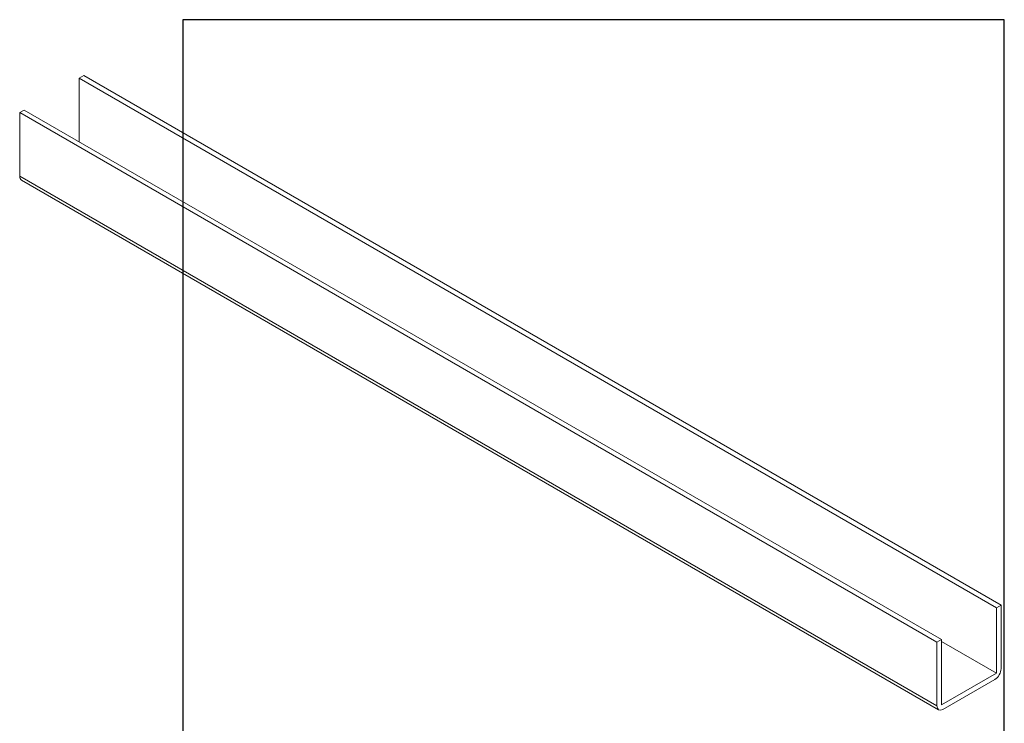
# Model space of a CAD drawing. Units: millimetres. Extents: x -28 to 200, y 10 to 287.
import ezdxf

# ---------------------------------------------------------------- set-up
doc = ezdxf.new("R2010")
doc.units = ezdxf.units.MM
doc.linetypes.add('CONTINUOUS_ACAD', pattern=[0])
doc.linetypes.add('DOUBLE_DASH_TRIPLE_DOT', pattern=[0.3984, 0.1181, -0.0295, 0.1181, -0.0295, 0.0049, -0.0295, 0.0049, -0.0295, 0.0049, -0.0295])
for name, color, linetype, lineweight in [('Hatch', 179, 'Continuous', 9), ('Sketch Geometry(ISO)', 7, 'Continuous', 50), ('Symbols(ISO)', 7, 'Continuous', 25), ('Visible Edges(ISO)', 7, 'Continuous', 18), ('Visible Tangent Edges(ISO)', 7, 'Continuous', 18)]:
    doc.layers.add(name, color=color, linetype=linetype, lineweight=lineweight)
doc.styles.add('Text Style168', font='romans.shx')
doc.styles.add('Text Style169', font='romans.shx')
doc.styles.add('Text Style171', font='romans.shx')
doc.styles.add('Text Style175', font='RomanS.shx')

# ---------------------------------------------------------------- blocks, each defined once
blk = doc.blocks.new('Borders PCH WEB A4')
at = {"layer": 'Hatch'}
h = blk.add_hatch(color=7, dxfattribs=at)
edge = h.paths.add_edge_path()
edge.add_line((85.12442361902842, 29.83952031839042), (90.12021436987985, 29.83952031839042))
edge.add_line((90.12021436987985, 29.83952031839042), (90.12021436987985, 30.31758642010827))
edge.add_line((90.12021436987985, 30.31758642010827), (89.57055771862744, 30.31758642010827))
edge.add_arc((89.57055771862744, 31.42300045759145), 1.105414037483174, 187.1935992801297, 270, ccw=False)
edge.add_line((88.47384473046571, 31.28457785877812), (88.47384473046571, 35.72725452681895))
edge.add_line((88.47384473046571, 35.72725452681895), (96.1605727076446, 35.72725452681895))
edge.add_line((96.16057270764459, 35.72725452681895), (96.16057270764459, 31.3089677253812))
edge.add_arc((94.99216056273015, 31.49643795118536), 1.183356254872823, 275.0002965615479, 350.8846571626673, ccw=False)
edge.add_line((95.09530295777266, 30.31758525797406), (93.99162909502387, 30.31758525797406))
edge.add_line((93.99162909502387, 30.31758525797407), (93.99162909502387, 29.83951915625621))
edge.add_line((93.99162909502387, 29.83951915625621), (99.53719586151921, 29.83951915625621))
edge.add_line((99.53719586151921, 29.83951915625621), (99.5371958615192, 30.31758525797406))
edge.add_line((99.5371958615192, 30.31758525797407), (98.9674855010898, 30.31758525797406))
edge.add_arc((98.9674855010898, 31.50824222299917), 1.190656965025106, 181.4776343176195, 270, ccw=False)
edge.add_line((97.77722446866589, 31.47753907892596), (97.77722446866588, 40.54104742202703))
edge.add_arc((98.9457575770492, 40.54104742202703), 1.168533108383337, 86.08926454031109, 180, ccw=False)
edge.add_line((99.02545413466942, 41.70685962135053), (99.32922171552742, 41.70685962135053))
edge.add_line((99.32922171552744, 41.70685962135053), (99.32922171552744, 42.14439631375073))
edge.add_line((99.32922171552744, 42.14439631375073), (94.1850959228365, 42.14439631375073))
edge.add_line((94.18509592283648, 42.14439631375073), (94.18509592283648, 41.70685962135053))
edge.add_line((94.18509592283648, 41.70685962135053), (95.06738178839349, 41.70685962135053))
edge.add_arc((95.06646109900245, 40.61274840008619), 1.094111608642142, 0, 89.9517858853174, ccw=False)
edge.add_line((96.16057270764458, 40.61274840008619), (96.16057270764459, 36.45263041054171))
edge.add_line((96.16057270764459, 36.45263041054171), (88.47384473046571, 36.45263041054172))
edge.add_line((88.47384473046573, 36.45263041054172), (88.47384473046571, 40.668399985546))
edge.add_arc((89.51257510724987, 40.668399985546), 1.038730376784162, 88.69180451568548, 180, ccw=False)
edge.add_line((89.53628966942384, 41.70685962135043), (90.12817817732348, 41.70685962135043))
edge.add_line((90.12817817732348, 41.70685962135043), (90.12817817732348, 42.14439631374835))
edge.add_line((90.12817817732348, 42.14439631374835), (85.3245838741066, 42.14439631374839))
edge.add_line((85.3245838741066, 42.14439631374839), (85.32458387410624, 41.70685962135043))
edge.add_line((85.32458387410625, 41.70685962135043), (85.89887128525437, 41.70685962135038))
edge.add_arc((85.78845899867551, 40.77781686597326), 0.935580736412567, 0, 83.22246050162357, ccw=False)
edge.add_line((86.72403973508807, 40.77781686597326), (86.72403973508808, 31.11571726131325))
edge.add_arc((85.89998462560148, 31.14206255560418), 0.8244761354959045, 270, 358.1688600767236, ccw=False)
edge.add_line((85.89998462560148, 30.31758642010828), (85.12442361902842, 30.31758642010828))
edge.add_line((85.12442361902842, 30.31758642010828), (85.12442361902842, 29.83952031839043))
h = blk.add_hatch(color=7, dxfattribs=at)
edge = h.paths.add_edge_path()
edge.add_line((102.1547912193991, 41.97010024424141), (102.154791219399, 41.62746438732523))
edge.add_line((102.154791219399, 41.62746438732523), (103.0602669398916, 41.62746438732523))
edge.add_arc((102.8331600320866, 40.91583622624238), 0.7469887463803611, -1.9346175598540185, 72.30019059474341, ccw=False)
edge.add_line((103.579722995987, 40.89061861035192), (103.579722995987, 34.1669504827082))
edge.add_arc((102.9573085340147, 34.12404022227598), 0.6238918599586445, -90, 3.943823415883287, ccw=False)
edge.add_line((102.9573085340147, 33.50014836231733), (101.8824085117055, 33.50014836231733))
edge.add_line((101.8824085117055, 33.50014836231733), (101.8824085117055, 33.12128352118614))
edge.add_line((101.8824085117055, 33.12128352118614), (109.4445507229238, 33.12128352118614))
edge.add_line((109.4445507229238, 33.12128352118614), (109.6264058462397, 35.31869959974696))
edge.add_line((109.6264058462397, 35.31869959974697), (109.3081593804369, 35.31869959974697))
edge.add_line((109.3081593804369, 35.31869959974697), (109.0050675082438, 34.31849641916067))
edge.add_arc((107.9829263150103, 34.84857097355368), 1.151412893848158, 270, 332.5890929486235, ccw=False)
edge.add_line((107.9829263150103, 33.69715807970553), (105.3997755668756, 33.69715807970555))
edge.add_arc((105.3997755668756, 34.27727935010004), 0.5801212703944942, 174.4236434720287, 270, ccw=False)
edge.add_line((104.8223996719788, 34.33365101280592), (104.8223996719788, 37.43188625703534))
edge.add_line((104.8223996719788, 37.43188625703533), (107.4789200117703, 37.43188625703533))
edge.add_arc((107.4035166768198, 36.74829132476935), 0.6877410081865025, 0, 83.70548581297908, ccw=False)
edge.add_line((108.0912576850063, 36.74829132476935), (108.0912576850063, 36.29702916093619))
edge.add_line((108.0912576850063, 36.29702916093619), (108.4317148223339, 36.29702916093619))
edge.add_line((108.4317148223339, 36.29702916093619), (108.4317148223339, 39.05473190445711))
edge.add_line((108.4317148223339, 39.05473190445711), (108.0912576850063, 39.05473190445711))
edge.add_line((108.0912576850063, 39.05473190445711), (108.0912576850063, 38.70548055206807))
edge.add_arc((107.4142779478781, 38.68787207572515), 0.677208699679247, -90, 1.4899470357826772, ccw=False)
edge.add_line((107.4142779478781, 38.0106633760459), (104.8223996719788, 38.01066337604589))
edge.add_line((104.8223996719788, 38.0106633760459), (104.8223996719788, 41.38053705784579))
edge.add_line((104.8223996719788, 41.38053705784579), (107.7927000194713, 41.38053705784579))
edge.add_arc((107.8978801512681, 40.68365869243439), 0.7047711091576075, 7.670400320452472, 98.58289354625498, ccw=False)
edge.add_line((108.5963451703341, 40.77772746219581), (108.7771229990136, 39.89000566875154))
edge.add_line((108.7771229990136, 39.89000566875155), (109.1308570939223, 39.92799053706638))
edge.add_line((109.1308570939223, 39.92799053706638), (108.9115701509106, 41.97010024424141))
edge.add_line((108.9115701509106, 41.97010024424141), (102.1547912193991, 41.97010024424141))
h = blk.add_hatch(color=7, dxfattribs=at)
edge = h.paths.add_edge_path()
edge.add_line((119.3021258490195, 41.97010024423226), (119.3021258490195, 41.6040588455903))
edge.add_line((119.3021258490195, 41.6040588455903), (120.1993209031724, 41.6040588455903))
edge.add_arc((120.0708873828183, 40.96732444950536), 0.6495582039418895, -7.846345629426423, 78.59607913227711, ccw=False)
edge.add_line((120.7143642528213, 40.87864875904135), (120.7143642528212, 35.11936028363493))
edge.add_line((120.7143642528212, 35.11936028363493), (114.1508259874092, 41.97010024423226))
edge.add_line((114.1508259874092, 41.97010024423226), (111.8901167513869, 41.97010024423226))
edge.add_line((111.8901167513869, 41.97010024423226), (111.8901167513869, 41.6040588455903))
edge.add_line((111.8901167513869, 41.6040588455903), (112.2991383716152, 41.6040588455902))
edge.add_arc((112.1386734304087, 40.00605731376577), 1.606037948826286, 55.15775084271161, 84.26580809388878, ccw=False)
edge.add_line((113.0562332922184, 41.32417786707858), (113.0562332922186, 33.99046377482))
edge.add_arc((112.4939092605523, 34.04463735811942), 0.5649275119135967, 269.9999999999982, 354.49717958116054, ccw=False)
edge.add_line((112.4939092605523, 33.47970984620581), (111.8798712955539, 33.47970984620582))
edge.add_line((111.8798712955539, 33.47970984620582), (111.8798712955539, 33.12128352118615))
edge.add_line((111.8798712955539, 33.12128352118614), (115.2123756143386, 33.12128352118614))
edge.add_line((115.2123756143386, 33.12128352118614), (115.2123756143386, 33.47970984620581))
edge.add_line((115.2123756143386, 33.47970984620582), (114.4433938382244, 33.47970984620582))
edge.add_arc((114.4433938382244, 34.14246580113967), 0.6627559549338308, 183.3388980413414, 270, ccw=False)
edge.add_line((113.781762907287, 34.10386571011405), (113.7817629072868, 40.59237604156084))
edge.add_line((113.7817629072868, 40.59237604156084), (121.0561519425781, 32.99968051091815))
edge.add_line((121.0561519425781, 32.99968051091815), (121.3807309808982, 32.99968051091815))
edge.add_line((121.3807309808982, 32.99968051091815), (121.3807309808982, 41.01826591397906))
edge.add_arc((121.9666849959759, 41.01826591397906), 0.5859540150776762, 91.3435112152971, 180, ccw=False)
edge.add_line((121.9529463985238, 41.6040588455903), (122.698224284294, 41.6040588455903))
edge.add_line((122.6982242842941, 41.6040588455903), (122.6982242842941, 41.97010024423226))
edge.add_line((122.6982242842941, 41.97010024423226), (119.3021258490195, 41.97010024423226))
h = blk.add_hatch(color=7, dxfattribs=at)
edge = h.paths.add_edge_path(flags=0)
edge.add_arc((127.4121233785852, 34.05344370007729), 0.5657747847795487, 183.5630728646946, 270)
edge.add_line((127.4121233785852, 33.48766891529775), (129.2967718760781, 33.48766891529775))
edge.add_arc((128.6383138931824, 37.58682170857503), 4.151700921052972, 279.1256196326258, 444.7832579466123)
edge.add_line((129.0158013944008, 41.72132575674042), (126.8474422423256, 41.72132575674042))
edge.add_line((126.8474422423256, 41.72132575674042), (126.8474422423256, 34.01828233712216))
edge = h.paths.add_edge_path()
edge.add_line((124.3981126085731, 33.13340178117039), (124.3981126085731, 33.48766891529775))
edge.add_line((124.3981126085731, 33.48766891529775), (124.9975881118955, 33.48766891529775))
edge.add_arc((124.9975881118954, 34.18828623806311), 0.7006173227653628, 270.0000000000014, 353.024809413329)
edge.add_line((125.6930200458687, 34.10320358313766), (125.6930200458687, 40.8351095659028))
edge.add_arc((124.8019237182615, 40.8351095659028), 0.891096327607208, 0, 84.00085025510522)
edge.add_line((124.8950554967923, 41.72132575674042), (124.324815961179, 41.72132575674042))
edge.add_line((124.324815961179, 41.72132575674042), (124.324815961179, 41.97786402628091))
edge.add_line((124.324815961179, 41.97786402628091), (129.0158013944008, 41.97786402628091))
edge.add_arc((129.5605390499925, 37.56847517638674), 4.44290998592033, -93.4035435467083, 97.04265920423228, ccw=False)
edge.add_line((129.2967718760781, 33.13340178117039), (124.3981126085731, 33.13340178117038))
h = blk.add_hatch(color=7, dxfattribs=at)
edge = h.paths.add_edge_path()
edge.add_line((142.3185929658184, 39.05175935219841), (142.3185929658184, 38.70250799980936))
edge.add_arc((141.6416132286902, 38.68489952346644), 0.677208699679247, -90, 1.4899470357826772, ccw=False)
edge.add_line((141.6416132286902, 38.0076908237872), (139.0497349527908, 38.00769082378719))
edge.add_line((139.0497349527908, 38.00769082378719), (139.0497349527908, 41.37756450558708))
edge.add_line((139.0497349527908, 41.37756450558708), (142.0200353002834, 41.37756450558707))
edge.add_arc((142.1252154320802, 40.68068614017569), 0.7047711091576075, 7.670400320452472, 98.58289354625498, ccw=False)
edge.add_line((142.8236804511462, 40.77475490993709), (143.0044582798257, 39.88703311649284))
edge.add_line((143.0044582798257, 39.88703311649284), (143.3581923747342, 39.92501798480765))
edge.add_line((143.3581923747342, 39.92501798480765), (143.1389054317227, 41.9671276919827))
edge.add_line((143.1389054317227, 41.9671276919827), (136.3821265002112, 41.9671276919827))
edge.add_line((136.3821265002112, 41.9671276919827), (136.3821265002111, 41.62449183506654))
edge.add_line((136.3821265002111, 41.62449183506653), (137.2876022207036, 41.62449183506653))
edge.add_arc((137.0604953128987, 40.91286367398367), 0.7469887463803611, -1.9346175598540185, 72.30019059474341, ccw=False)
edge.add_line((137.8070582767991, 40.88764605809322), (137.8070582767991, 34.1639779304495))
edge.add_arc((137.1846438148267, 34.12106767001728), 0.6238918599586445, -90, 3.943823415883287, ccw=False)
edge.add_line((137.1846438148267, 33.49717581005863), (136.1097437925176, 33.49717581005862))
edge.add_line((136.1097437925176, 33.49717581005862), (136.1097437925176, 33.11831096892745))
edge.add_line((136.1097437925176, 33.11831096892745), (143.6718860037359, 33.11831096892745))
edge.add_line((143.6718860037359, 33.11831096892745), (143.8537411270518, 35.3157270474883))
edge.add_line((143.8537411270517, 35.31572704748831), (143.535494661249, 35.31572704748827))
edge.add_line((143.535494661249, 35.31572704748827), (143.2324027890559, 34.31552386690196))
edge.add_arc((142.2102615958223, 34.84559842129498), 1.151412893848158, 270, 332.5890929486235, ccw=False)
edge.add_line((142.2102615958223, 33.69418552744684), (139.6271108476878, 33.69418552744682))
edge.add_arc((139.6271108476876, 34.27430679784133), 0.5801212703944942, 174.4236434720562, 270.00000000001927, ccw=False)
edge.add_line((139.049734952791, 34.33067846054691), (139.0497349527909, 37.42891370477663))
edge.add_line((139.0497349527908, 37.42891370477663), (141.7062552925825, 37.42891370477666))
edge.add_arc((141.6308519576318, 36.74531877251064), 0.6877410081865025, 0, 83.70548581296572, ccw=False)
edge.add_line((142.3185929658183, 36.74531877251035), (142.3185929658183, 36.29405660867749))
edge.add_line((142.3185929658183, 36.29405660867749), (142.6590501031464, 36.2940566086772))
edge.add_line((142.6590501031464, 36.2940566086772), (142.659050103146, 39.0517593521984))
edge.add_line((142.659050103146, 39.05175935219841), (142.3185929658184, 39.05175935219841))
h = blk.add_hatch(color=7, dxfattribs=at)
edge = h.paths.add_edge_path(flags=0)
edge.add_line((148.540817945555, 41.70739500424215), (148.540817945555, 37.14319332318921))
edge.add_line((148.540817945555, 37.14319332318921), (150.161887628294, 37.14319332318921))
edge.add_arc((149.7024653346136, 39.41099089891019), 2.313865745538523, 281.4522871515731, 442.9565641102319)
edge.add_line((149.986195617437, 41.70739500424215), (148.540817945555, 41.70739500424215))
edge = h.paths.add_edge_path()
edge.add_line((155.109905556091, 32.99773196157084), (156.8367888092441, 32.99773196157085))
edge.add_line((156.8367888092441, 32.99773196157085), (156.8367888092441, 33.26958830489685))
edge.add_arc((156.8367888092441, 35.97495469715656), 2.705366392259709, 238.5251126944697, 270, ccw=False)
edge.add_arc((157.1492256200603, 37.11724892920301), 3.856864382510258, 220.7094033077353, 243.4327312077848, ccw=False)
edge.add_arc((144.6020344191326, 26.32137869055188), 12.69556206325385, 40.70940330773501, 47.7611590700948)
edge.add_arc((140.9828681073054, 24.27141303148241), 16.6969331544594, 43.29080613025121, 51.03987823246248)
edge.add_arc((150.9572895856641, 39.53199939728282), 2.336888734327936, 282.9642598519832, 382.7019303784485)
edge.add_arc((150.5171197140356, 39.12637848801547), 2.906690505091035, 26.73269879166254, 100.5244953658556)
edge.add_line((149.986195617437, 41.98416946988196), (145.9268370495982, 41.98416946988196))
edge.add_line((145.9268370495982, 41.98416946988196), (145.9268370495982, 41.70739500424215))
edge.add_line((145.9268370495982, 41.70739500424215), (146.4220486991636, 41.70739500424215))
edge.add_arc((146.3368756844528, 40.7212546308712), 0.9898117388812397, 14.459869540676493, 85.06360990480408, ccw=False)
edge.add_line((147.2953329304226, 40.96841244700325), (147.2953329304226, 34.19004908333223))
edge.add_arc((146.5376590263893, 34.23000561713436), 0.7587267422772337, 283.75797971190826, 356.9812580249066, ccw=False)
edge.add_line((146.7181003087161, 33.49304753618342), (145.9568677432127, 33.49304753618342))
edge.add_line((145.9568677432127, 33.49304753618342), (145.9568677432127, 33.11621294359638))
edge.add_line((145.9568677432127, 33.11621294359638), (149.9136308709488, 33.11621294359638))
edge.add_line((149.9136308709488, 33.11621294359638), (149.9136308709488, 33.49304753618342))
edge.add_line((149.9136308709488, 33.49304753618342), (149.0774973948495, 33.49304753618342))
edge.add_arc((149.2317352488415, 34.23266573894872), 0.7555292194652673, 203.8678355571255, 258.2205207993906, ccw=False)
edge.add_line((148.540817945555, 33.92695724792318), (148.540817945555, 36.82939443260041))
edge.add_line((148.540817945555, 36.82939443260041), (150.161887628294, 36.82939443260041))
edge.add_arc((145.05749783371, 29.20567244294297), 9.174744255326107, 40.13297681672549, 56.19609361297648, ccw=False)
edge.add_arc((158.876251467725, 40.90690879441195), 8.932670134752644, 220.3838915613148, 231.5920830405884)
edge.add_arc((155.772891204607, 36.50036177452046), 3.564823358415056, 226.6714173869075, 259.2817293774281)
h = blk.add_hatch(color=7, dxfattribs=at)
edge = h.paths.add_edge_path()
edge.add_line((160.6479774396502, 39.26244441350283), (160.4444259469803, 39.42251630014579))
edge.add_arc((161.2312554746254, 40.42306879057799), 1.272873124739543, 108.57817880256019, 231.8186647129067, ccw=False)
edge.add_arc((161.5530162788555, 39.46577000957755), 2.282799345432781, 15.209603933257199, 108.5781788025578, ccw=False)
edge.add_line((163.7558549448599, 40.06466454375236), (164.10721567289, 40.06466454375236))
edge.add_line((164.10721567289, 40.06466454375236), (163.7996543556429, 41.96446463385914))
edge.add_line((163.7996543556429, 41.96446463385914), (163.5697074490312, 41.96446463385914))
edge.add_line((163.5697074490312, 41.96446463385914), (163.4020199525485, 41.8038070543676))
edge.add_line((163.4020199525485, 41.8038070543676), (163.142663193898, 41.80380705436761))
edge.add_arc((161.4701380824508, 38.62456231685784), 3.592344269332347, 62.25220845887819, 110.8096881097972)
edge.add_arc((160.9124442066014, 40.091954325089), 2.022547542051842, 110.8096881097966, 229.7592170607356)
edge.add_arc((167.9276104182948, 47.3807604566268), 12.13538957445692, 226.7060885191224, 242.2640809537411)
edge.add_arc((161.3299597988683, 34.83320672820006), 2.041002712150211, -10.157440486262715, 62.26408095374143, ccw=False)
edge.add_arc((161.4963816346599, 35.3735633764681), 2.050774512687569, 264.6808863508768, 333.9597539938773, ccw=False)
edge.add_arc((161.5364623132012, 35.80405851622432), 2.483131455671091, 190.0296489176695, 264.6808863508766, ccw=False)
edge.add_line((159.091278660378, 35.37160189399552), (158.7827946941463, 35.37160189399552))
edge.add_line((158.7827946941462, 35.37160189399552), (159.1500680314156, 33.10296185342283))
edge.add_line((159.1500680314156, 33.10296185342283), (159.3735558034684, 33.10296185342283))
edge.add_line((159.3735558034684, 33.10296185342283), (159.4283890898879, 33.28391169903226))
edge.add_arc((159.6330425367475, 32.86491159904763), 0.4663090360465237, 65.30020117333157, 116.0324066010512, ccw=False)
edge.add_arc((161.8140380420993, 39.47165532283664), 6.494263125210723, 252.1918822162923, 273.9856636166399)
edge.add_arc((162.0862808614568, 35.37085123246108), 2.384492125826144, 274.3088400476872, 365.8124657135003)
edge.add_arc((162.1212399354459, 35.3744099303153), 2.349352387856274, 5.812465713500849, 56.96974444854591)
edge.add_arc((172.7558217436041, 53.70760387544598), 18.84840909917213, 230.0304671335736, 240.2461455100654, ccw=False)
h = blk.add_hatch(color=7, dxfattribs=at)
edge = h.paths.add_edge_path(flags=0)
edge.add_arc((172.0675676127221, 38.34437756967243), 3.407244478276231, 36.26259189651417, 85.28533039672878)
edge.add_arc((172.0529366637332, 38.16697410357546), 3.58525024911397, 85.28533039672847, 183.8704455164119)
edge.add_arc((172.6174459292001, 37.37486696252653), 4.177955851326372, 172.4340468239057, 259.8572405806372)
edge.add_arc((172.7919859789266, 51.72678793767909), 18.48700825017531, 267.1776652275068, 267.8936768180174)
edge.add_arc((172.2421477821939, 36.77693828387718), 3.527050806590522, 267.8936768180172, 344.2786924858667)
edge.add_arc((170.5717924706308, 37.24712431901378), 5.262320749425029, 344.2786924858665, 396.2625918965146)
edge = h.paths.add_edge_path()
edge.add_arc((172.2881453734119, 38.38183346095937), 5.460249349820256, 267.5537157622908, 278.6905453670297)
edge.add_arc((172.6210062620611, 37.55776597074917), 4.599897721625063, 276.1421716975607, 442.8928695938044)
edge.add_arc((172.7637841895103, -9.954992033700396), 52.07905779243873, 89.53094387807676, 91.6265072912272)
edge.add_arc((171.652425464485, 37.51332019972516), 4.604400491663247, 94.56991720728446, 275.0170075405732)
h = blk.add_hatch(color=7, dxfattribs=at)
edge = h.paths.add_edge_path()
edge.add_line((194.0232474083052, 42.12081822737388), (189.374908370251, 42.12081822737388))
edge.add_line((189.3749083702509, 42.12081822737388), (189.3749083702509, 41.73122328531365))
edge.add_line((189.3749083702509, 41.73122328531364), (190.0806148606268, 41.73122328531364))
edge.add_arc((190.1499363255331, 40.5818785129641), 1.151433398518552, 14.232977553526723, 93.45155061879859, ccw=False)
edge.add_line((191.2660253227426, 40.86497606069582), (191.266025322743, 32.47326338192227))
edge.add_line((191.266025322743, 32.47326338192227), (182.0229222769413, 42.12081822737389))
edge.add_line((182.0229222769413, 42.12081822737389), (178.9709006007346, 42.12081822737388))
edge.add_line((178.9709006007346, 42.12081822737388), (178.9709006007346, 41.69538822606449))
edge.add_line((178.9709006007346, 41.69538822606449), (179.4030407309133, 41.69538822606449))
edge.add_arc((179.2845704708843, 39.36965923476694), 2.328744413514125, 56.60696756582308, 87.08393193775288, ccw=False)
edge.add_line((180.5662629877749, 41.31396240958821), (180.5662629877749, 31.25937940638551))
edge.add_arc((179.4685390873549, 31.39820434497361), 1.106467408072777, 269.37633791693435, 352.7922856076719, ccw=False)
edge.add_line((179.4564954752804, 30.2918024846464), (178.8830555747337, 30.2918024846464))
edge.add_line((178.8830555747337, 30.2918024846464), (178.8830555747337, 29.83112863370736))
edge.add_line((178.8830555747337, 29.83112863370736), (183.5316735189298, 29.83112863370736))
edge.add_line((183.5316735189298, 29.83112863370736), (183.5316735189298, 30.2918024846464))
edge.add_line((183.5316735189298, 30.2918024846464), (182.5445732629956, 30.2918024846464))
edge.add_arc((182.6757822558207, 31.40832659917116), 1.124207230946981, 183.4485971136698, 263.29759294045107, ccw=False)
edge.add_line((181.5536107771009, 31.34070211794372), (181.5536107771008, 40.34473639418196))
edge.add_line((181.5536107771007, 40.34473639418196), (191.7274563618655, 29.72571237358943))
edge.add_line((191.7274563618656, 29.72571237358943), (192.2505130215134, 29.72571237358905))
edge.add_line((192.2505130215134, 29.72571237358905), (192.2505130215134, 41.05003346921343))
edge.add_arc((193.1925794818321, 40.74413677832381), 0.9904857400057274, 94.7481919453868, 162.0109621267226, ccw=False)
edge.add_line((193.1105902820963, 41.73122328531364), (194.0232474083051, 41.73122328531364))
edge.add_line((194.0232474083052, 41.73122328531364), (194.0232474083052, 42.12081822737387))
for color, points in [(1, [(128.7494049999524, 30.36864548668034), (128.7494049999524, 29.8570653638408), (101.780234499479, 29.85706536384079), (101.780234499479, 30.36864548668034)]), (1, [(146.8056977643303, 30.47124551584519), (145.8056779048927, 31.51502338921306), (140.6713914942846, 31.51502338921296), (141.5059420923931, 30.64395523962508), (135.9038086384247, 30.64395523962508), (136.7383592365332, 31.51502338921294), (131.6040728259252, 31.51502338921294), (130.6040529664876, 30.47124551584519)]), (7, [(136.7383592365332, 28.81328749047306), (131.6040728259252, 28.81328749047306), (130.6040529664876, 29.85706536384081), (146.8056977643305, 29.8570653638408), (145.8056779048929, 28.81328749047306), (140.6713914942849, 28.81328749047306), (141.5059420923931, 29.68435564006092), (135.9038086384247, 29.68435564006092)]), (1, [(175.6295162313388, 30.36864548668034), (148.6603457308655, 30.36864548668034), (148.6603457308655, 29.85706536384079), (175.6295162313388, 29.85706536384079)])]:
    blk.add_hatch(color=color, dxfattribs=at).paths.add_polyline_path(points)
at = {"layer": 'Sketch Geometry(ISO)', "color": 7, "linetype": 'CONTINUOUS_ACAD', "lineweight": 25}
for p, q in [((10, 287), (9.999999999999998, 10)), ((9.999999999999416, 45.00000000000001), (199.9999999999994, 45.00000000000024)), ((9.999999999999458, 10.00000000000001), (9.999999999999416, 45.00000000000001)), ((80, 10.00000000000009), (80, 45)), ((200, 10.00000000000023), (200, 45.00000000000024))]:
    blk.add_line(p, q, dxfattribs=at)
at = {"layer": 'Sketch Geometry(ISO)', "color": 7, "linetype": 'Continuous', "lineweight": 25}
for p, q in [((200, 287), (10, 287)), ((200, 10.00000000000023), (200, 287)), ((9.999999999999998, 10), (200, 10.00000000000023))]:
    blk.add_line(p, q, dxfattribs=at)
at = {"layer": 'Sketch Geometry(ISO)', "color": 7, "linetype": 'CONTINUOUS_ACAD', "lineweight": 18}
for p, q in [((85.3245838741066, 42.14439631374839), (90.12817817732348, 42.14439631374835)), ((85.32458387410625, 41.70685962135043), (85.3245838741066, 42.14439631374839)), ((85.89887128525436, 41.70685962135038), (85.32458387410625, 41.70685962135043)), ((90.12817817732348, 41.70685962135043), (89.48886054507591, 41.70685962135043)), ((90.12817817732348, 42.14439631374835), (90.12817817732348, 41.70685962135043)), ((94.18509592283648, 41.70685962135053), (94.18509592283648, 42.14439631375073)), ((94.18509592283648, 42.14439631375073), (99.32922171552744, 42.14439631375073)), ((94.18509592283648, 41.70685962135053), (95.06738178839349, 41.70685962135053)), ((99.32922171552744, 41.70685962135053), (98.866061019429, 41.70685962135053)), ((99.32922171552744, 42.14439631375073), (99.32922171552744, 41.70685962135053)), ((102.154791219399, 41.62746438732523), (102.1547912193991, 41.97010024424141)), ((102.1547912193991, 41.97010024424141), (108.9115701509106, 41.97010024424141)), ((103.0602669398916, 41.62746438732523), (102.154791219399, 41.62746438732523)), ((104.8223996719788, 41.38053705784579), (104.8223996719788, 38.0106633760459)), ((104.8223996719788, 41.38053705784579), (107.7927000194713, 41.38053705784579)), ((108.9115701509106, 41.97010024424141), (109.1308570939223, 39.92799053706638)), ((111.8901167513869, 41.97010024423226), (114.1508259874092, 41.97010024423226)), ((111.8901167513869, 41.6040588455903), (111.8901167513869, 41.97010024423226)), ((112.2991383716152, 41.6040588455902), (111.8901167513869, 41.6040588455903)), ((113.0562332922186, 33.99046377482), (113.0562332922184, 41.32417786707858)), ((120.7143642528212, 35.11936028363493), (114.1508259874092, 41.97010024423226)), ((119.3021258490195, 41.6040588455903), (119.3021258490195, 41.97010024423226)), ((119.3021258490195, 41.97010024423226), (122.6982242842941, 41.97010024423226)), ((120.1993209031724, 41.6040588455903), (119.3021258490195, 41.6040588455903)), ((120.7143642528213, 41.05600013996931), (120.7143642528212, 35.11936028363493)), ((121.3807309808982, 32.99968051091815), (121.3807309808982, 41.01826591397906)), ((122.6982242842941, 41.6040588455903), (121.9529463985238, 41.6040588455903)), ((122.6982242842941, 41.97010024423226), (122.6982242842941, 41.6040588455903)), ((124.324815961179, 41.72132575674042), (124.324815961179, 41.97786402628091)), ((124.324815961179, 41.97786402628091), (129.0158013944008, 41.97786402628091)), ((124.8950554967923, 41.72132575674042), (124.324815961179, 41.72132575674042)), ((126.8474422423256, 41.72132575674042), (126.8474422423256, 34.01828233712216)), ((129.0158013944008, 41.72132575674042), (126.8474422423256, 41.72132575674042)), ((136.3821265002112, 41.9671276919827), (143.1389054317227, 41.9671276919827)), ((136.3821265002111, 41.62449183506653), (136.3821265002112, 41.9671276919827)), ((137.2876022207037, 41.62449183506653), (136.3821265002111, 41.62449183506653)), ((139.0497349527908, 41.37756450558708), (142.0200353002834, 41.37756450558707)), ((139.0497349527908, 41.37756450558708), (139.0497349527908, 38.00769082378719)), ((143.1389054317227, 41.9671276919827), (143.3581923747342, 39.92501798480765)), ((145.9268370495982, 41.98416946988196), (149.986195617437, 41.98416946988196)), ((145.9268370495982, 41.70739500424215), (145.9268370495982, 41.98416946988196)), ((146.4220486991636, 41.70739500424215), (145.9268370495982, 41.70739500424215)), ((149.986195617437, 41.70739500424215), (148.540817945555, 41.70739500424215)), ((148.540817945555, 37.14319332318921), (148.540817945555, 41.70739500424215)), ((163.4020199525485, 41.8038070543676), (163.142663193898, 41.80380705436761)), ((163.5697074490312, 41.96446463385914), (163.4020199525485, 41.8038070543676)), ((163.5697074490312, 41.96446463385914), (163.7996543556429, 41.96446463385914)), ((163.7996543556429, 41.96446463385914), (164.10721567289, 40.06466454375236)), ((178.9709006007346, 41.69538822606449), (178.9709006007346, 42.12081822737388)), ((178.9709006007346, 42.12081822737388), (182.0229222769413, 42.12081822737389)), ((179.4030407309133, 41.69538822606449), (178.9709006007346, 41.69538822606449)), ((180.5662629877749, 31.25937940638551), (180.5662629877749, 41.31396240958821)), ((182.0229222769413, 42.12081822737389), (191.266025322743, 32.47326338192227)), ((189.3749083702509, 41.73122328531364), (189.3749083702509, 42.12081822737388)), ((189.3749083702509, 42.12081822737388), (194.0232474083052, 42.12081822737388)), ((190.2192577904394, 41.73122328531364), (189.3749083702509, 41.73122328531364)), ((192.2505130215134, 41.05003346921343), (192.2505130215134, 29.72571237358905)), ((194.0232474083052, 41.73122328531364), (193.1105902820963, 41.73122328531364)), ((194.0232474083052, 42.12081822737388), (194.0232474083052, 41.73122328531364)), ((86.72403973508807, 40.77781686597326), (86.72403973508808, 31.11571726131325)), ((88.47384473046573, 36.45263041054172), (88.47384473046571, 40.668399985546)), ((96.16057270764458, 40.61274840008619), (96.16057270764459, 36.45263041054171)), ((97.77722446866588, 40.54104742202703), (97.77722446866589, 31.47753907892596)), ((103.579722995987, 40.94105384213363), (103.579722995987, 34.1669504827082)), ((108.0912576850063, 39.05473190445711), (108.4317148223339, 39.05473190445711)), ((108.0912576850063, 38.67026359938223), (108.0912576850063, 39.05473190445711)), ((108.4317148223339, 39.05473190445711), (108.4317148223339, 36.29702916093619)), ((108.7771229990136, 39.89000566875155), (108.5963451703341, 40.77772746219581)), ((109.1308570939223, 39.92799053706638), (108.7771229990136, 39.89000566875155)), ((121.0561519425781, 32.99968051091815), (113.7817629072868, 40.59237604156084)), ((113.7817629072868, 40.59237604156084), (113.781762907287, 34.10386571011405)), ((125.6930200458687, 34.10320358313766), (125.6930200458687, 40.8351095659028)), ((137.8070582767991, 40.93808128987492), (137.8070582767991, 34.1639779304495)), ((142.3185929658184, 38.66729104712353), (142.3185929658184, 39.05175935219841)), ((142.3185929658184, 39.05175935219841), (142.659050103146, 39.05175935219841)), ((142.659050103146, 39.05175935219841), (142.6590501031464, 36.2940566086772)), ((143.0044582798257, 39.88703311649284), (142.8236804511462, 40.77475490993709)), ((143.3581923747342, 39.92501798480765), (143.0044582798257, 39.88703311649284)), ((147.2953329304226, 40.96841244700325), (147.2953329304226, 34.19004908333223)), ((160.4444259469803, 39.42251630014579), (160.6479774396502, 39.26244441350283)), ((164.10721567289, 40.06466454375236), (163.7558549448599, 40.06466454375236)), ((181.5536107771007, 40.34473639418196), (191.7274563618656, 29.72571237358943)), ((181.5536107771007, 40.34473639418196), (181.5536107771009, 31.34070211794372)), ((191.266025322743, 32.47326338192227), (191.2660253227426, 40.86497606069582)), ((88.47384473046573, 36.45263041054172), (96.16057270764459, 36.45263041054171)), ((104.8223996719788, 38.0106633760459), (107.4142779478781, 38.0106633760459)), ((104.8223996719788, 37.43188625703533), (104.8223996719788, 34.33365101280592)), ((107.4789200117702, 37.43188625703533), (104.8223996719788, 37.43188625703533)), ((108.0912576850063, 36.29702916093619), (108.0912576850063, 36.74829132476935)), ((139.0497349527908, 38.00769082378719), (141.6416132286902, 38.0076908237872)), ((141.7062552925825, 37.42891370477665), (139.0497349527908, 37.42891370477663)), ((139.0497349527908, 37.42891370477663), (139.049734952791, 34.33067846054691)), ((142.3185929658183, 36.29405660867749), (142.3185929658183, 36.74531877251035)), ((148.540817945555, 37.14319332318921), (150.161887628294, 37.14319332318921)), ((148.540817945555, 33.92695724792318), (148.540817945555, 36.82939443260041)), ((150.161887628294, 36.82939443260041), (148.540817945555, 36.82939443260041)), ((96.16057270764459, 35.72725452681895), (88.47384473046571, 35.72725452681895)), ((88.47384473046571, 31.28457785877812), (88.47384473046571, 35.72725452681895)), ((96.16057270764459, 35.72725452681895), (96.16057270764459, 31.30896772538119)), ((108.4317148223339, 36.29702916093619), (108.0912576850063, 36.29702916093619)), ((109.3081593804369, 35.31869959974697), (109.0050675082438, 34.31849641916066)), ((109.3081593804369, 35.31869959974697), (109.6264058462397, 35.31869959974697)), ((109.6264058462397, 35.31869959974697), (109.4445507229238, 33.12128352118614)), ((142.6590501031464, 36.2940566086772), (142.3185929658183, 36.29405660867749)), ((143.535494661249, 35.31572704748827), (143.2324027890559, 34.31552386690196)), ((143.535494661249, 35.31572704748827), (143.8537411270517, 35.31572704748831)), ((143.8537411270517, 35.31572704748831), (143.6718860037359, 33.11831096892745)), ((158.7827946941462, 35.37160189399552), (159.091278660378, 35.37160189399552)), ((158.7827946941462, 35.37160189399552), (159.1500680314156, 33.10296185342283)), ((37.99999999999946, 9.999999999999876), (37.99999999999943, 32.00000000000004)), ((101.8824085117055, 33.12128352118614), (101.8824085117055, 33.50014836231733)), ((101.8824085117055, 33.50014836231733), (102.9573085340147, 33.50014836231733)), ((109.4445507229238, 33.12128352118614), (101.8824085117055, 33.12128352118614)), ((105.3997755668756, 33.69715807970555), (107.9829263150103, 33.69715807970553)), ((112.4939092605523, 33.47970984620581), (111.8798712955539, 33.47970984620582)), ((111.8798712955539, 33.47970984620582), (111.8798712955539, 33.12128352118614)), ((111.8798712955539, 33.12128352118614), (115.2123756143386, 33.12128352118614)), ((115.2123756143386, 33.47970984620582), (114.4433938382244, 33.47970984620582)), ((115.2123756143386, 33.12128352118614), (115.2123756143386, 33.47970984620582)), ((121.0561519425781, 32.99968051091815), (121.3807309808982, 32.99968051091815)), ((124.3981126085731, 33.48766891529775), (124.9975881118955, 33.48766891529775)), ((124.3981126085731, 33.13340178117039), (124.3981126085731, 33.48766891529775)), ((129.2967718760781, 33.13340178117039), (124.3981126085731, 33.13340178117039)), ((127.4121233785852, 33.48766891529775), (129.2967718760781, 33.48766891529775)), ((136.1097437925176, 33.11831096892745), (136.1097437925176, 33.49717581005862)), ((136.1097437925176, 33.49717581005862), (137.1846438148267, 33.49717581005863)), ((143.6718860037359, 33.11831096892745), (136.1097437925176, 33.11831096892745)), ((139.6271108476878, 33.69418552744682), (142.2102615958223, 33.69418552744684)), ((145.9568677432127, 33.49304753618342), (146.7181003087161, 33.49304753618342)), ((145.9568677432127, 33.11621294359638), (145.9568677432127, 33.49304753618342)), ((149.9136308709488, 33.11621294359638), (145.9568677432127, 33.11621294359638)), ((149.0774973948495, 33.49304753618342), (149.9136308709488, 33.49304753618342)), ((149.9136308709488, 33.49304753618342), (149.9136308709488, 33.11621294359638)), ((155.109905556091, 32.99773196157084), (155.109905556091, 32.99968051091815)), ((156.8367888092441, 32.99773196157085), (155.109905556091, 32.99773196157084)), ((156.8367888092441, 33.26958830489685), (156.8367888092441, 32.99773196157085)), ((159.1500680314156, 33.10296185342283), (159.3735558034684, 33.10296185342283)), ((159.3735558034684, 33.10296185342283), (159.4283890898879, 33.28391169903226)), ((85.12442361902842, 30.31758642010828), (85.89998462560148, 30.31758642010828)), ((85.12442361902842, 29.83952031839042), (85.12442361902842, 30.31758642010828)), ((90.12021436987985, 29.83952031839042), (85.12442361902842, 29.83952031839042)), ((89.57055771862743, 30.31758642010827), (90.12021436987985, 30.31758642010827)), ((90.12021436987985, 30.31758642010827), (90.12021436987985, 29.83952031839042)), ((93.99162909502387, 29.83951915625621), (93.99162909502387, 30.31758525797407)), ((93.99162909502387, 30.31758525797407), (95.09530295777266, 30.31758525797406)), ((99.53719586151921, 29.83951915625621), (93.99162909502387, 29.83951915625621)), ((98.9674855010898, 30.31758525797406), (99.5371958615192, 30.31758525797407)), ((99.5371958615192, 30.31758525797407), (99.53719586151921, 29.83951915625621)), ((130.6040529664876, 29.85706536384081), (131.6040728259252, 28.81328749047306)), ((130.6040529664876, 29.85706536384081), (146.8056977643305, 29.8570653638408)), ((136.7383592365332, 28.81328749047306), (135.9038086384247, 29.68435564006092)), ((135.9038086384247, 29.68435564006092), (141.5059420923931, 29.68435564006092)), ((140.6713914942849, 28.81328749047306), (141.5059420923931, 29.68435564006092)), ((146.8056977643305, 29.8570653638408), (145.8056779048929, 28.81328749047306)), ((178.8830555747337, 29.83112863370736), (178.8830555747337, 30.2918024846464)), ((178.8830555747337, 30.2918024846464), (179.4805826994282, 30.2918024846464)), ((183.5316735189298, 29.83112863370736), (178.8830555747337, 29.83112863370736)), ((182.5445732629956, 30.2918024846464), (183.5316735189298, 30.2918024846464)), ((183.5316735189298, 30.2918024846464), (183.5316735189298, 29.83112863370736)), ((192.2505130215134, 29.72571237358905), (191.7274563618656, 29.72571237358943)), ((131.6040728259252, 28.81328749047306), (136.7383592365332, 28.81328749047306)), ((145.8056779048929, 28.81328749047306), (140.6713914942849, 28.81328749047306))]:
    blk.add_line(p, q, dxfattribs=at)
at = {"layer": 'Sketch Geometry(ISO)', "linetype": 'CONTINUOUS_ACAD', "lineweight": 18}
for p, q in [((9.999999999999083, 32.00000000000001), (79.99999999999909, 32.00000000000009)), ((9.99999999999931, 26.50000000000001), (79.9999999999994, 26.50000000000009)), ((9.999999999999536, 21.00000000000001), (79.99999999999955, 21.00000000000009)), ((9.999999999999764, 15.50000000000001), (80, 15.50000000000009))]:
    blk.add_line(p, q, dxfattribs=at)
at = {"layer": 'Sketch Geometry(ISO)', "color": 1, "linetype": 'CONTINUOUS_ACAD', "lineweight": 18}
for p, q in [((101.780234499479, 29.85706536384079), (101.780234499479, 30.36864548668034)), ((101.780234499479, 30.36864548668034), (128.7494049999524, 30.36864548668034)), ((128.7494049999524, 29.8570653638408), (101.780234499479, 29.85706536384079)), ((128.7494049999524, 30.36864548668034), (128.7494049999524, 29.8570653638408)), ((130.6040529664876, 30.47124551584519), (131.6040728259252, 31.51502338921294)), ((131.6040728259252, 31.51502338921294), (136.7383592365332, 31.51502338921294)), ((136.7383592365332, 31.51502338921294), (135.9038086384247, 30.64395523962508)), ((145.8056779048927, 31.51502338921306), (140.6713914942846, 31.51502338921296)), ((140.6713914942846, 31.51502338921296), (141.5059420923931, 30.64395523962508)), ((146.8056977643303, 30.47124551584519), (145.8056779048927, 31.51502338921306)), ((148.6603457308655, 30.36864548668034), (148.6603457308655, 29.85706536384079)), ((175.6295162313388, 30.36864548668034), (148.6603457308655, 30.36864548668034)), ((148.6603457308655, 29.85706536384079), (175.6295162313388, 29.85706536384079)), ((175.6295162313388, 29.85706536384079), (175.6295162313388, 30.36864548668034))]:
    blk.add_line(p, q, dxfattribs=at)
at = {"layer": 'Sketch Geometry(ISO)', "color": 1, "linetype": 'DOUBLE_DASH_TRIPLE_DOT', "lineweight": 18}
for p, q in [((130.6040529664876, 30.47124551584519), (146.8056977643303, 30.47124551584519)), ((135.9038086384247, 30.64395523962508), (141.5059420923931, 30.64395523962508))]:
    blk.add_line(p, q, dxfattribs=at)
at = {"layer": 'Sketch Geometry(ISO)', "color": 7, "linetype": 'CONTINUOUS_ACAD', "lineweight": 18}
for centre, radius, start, end in [((85.78845899867551, 40.77781686597326), 0.9355807364125672, 0, 83.22246050162359), ((89.51257510724987, 40.668399985546), 1.038730376784162, 88.69180451568546, 180), ((95.06646109900245, 40.61274840008619), 1.094111608642142, 0, 89.95178588531743), ((98.9457575770492, 40.54104742202703), 1.168533108383337, 86.08926454031106, 180), ((102.8331600320866, 40.91583622624238), 0.7469887463803613, 358.065382440146, 72.30019059474346), ((107.8978801512681, 40.68365869243439), 0.7047711091576075, 7.670400320452448, 98.582893546255), ((112.1386734304087, 40.00605731376577), 1.606037948826286, 55.1577508427109, 84.26580809388881), ((120.0708873828183, 40.96732444950536), 0.6495582039418895, 352.1536543705736, 78.59607913227708), ((121.9666849959759, 41.01826591397906), 0.5859540150776763, 91.34351121529711, 180), ((124.8019237182615, 40.8351095659028), 0.891096327607208, 0, 84.00085025510522), ((129.5605390499925, 37.56847517638674), 4.44290998592033, 266.5964564532917, 97.04265920423201), ((128.6383138931824, 37.58682170857503), 4.151700921052972, 279.1256196326258, 84.78325794661228), ((137.0604953128987, 40.91286367398367), 0.7469887463803613, 358.065382440146, 72.30019059474346), ((142.1252154320802, 40.68068614017569), 0.7047711091576075, 7.670400320451733, 98.582893546255), ((146.3368756844528, 40.7212546308712), 0.9898117388812395, 14.45986954067649, 85.06360990480412), ((150.5171197140356, 39.12637848801547), 2.906690505091035, 26.73269879166254, 100.5244953658556), ((149.7024653346136, 39.41099089891019), 2.313865745538523, 281.4522871515731, 82.95656411023185), ((160.9124442066014, 40.091954325089), 2.022547542051842, 110.8096881097966, 229.7592170607357), ((161.2312554746254, 40.42306879057799), 1.272873124739543, 108.5781788025601, 231.8186647129063), ((161.4701380824508, 38.62456231685784), 3.592344269332348, 62.25220845887819, 110.8096881097972), ((161.5530162788555, 39.46577000957755), 2.282799345432781, 15.20960393325718, 108.5781788025579), ((171.652425464485, 37.51332019972516), 4.604400491663247, 94.56991720728443, 275.0170075405719), ((172.0529366637332, 38.16697410357546), 3.58525024911397, 85.28533039672847, 183.8704455164119), ((172.7637841895103, -9.954992033700396), 52.07905779243873, 89.53094387807676, 91.62650729122701), ((172.0675676127221, 38.34437756967243), 3.407244478276232, 36.26259189651417, 85.28533039672878), ((172.6210062620611, 37.55776597074917), 4.599897721625063, 276.1421716975607, 82.89286959380443), ((179.2845704708843, 39.36965923476694), 2.328744413514125, 56.60696756582306, 87.08393193775291), ((190.1499363255331, 40.5818785129641), 1.151433398518553, 14.23297755352669, 93.45155061879862), ((193.1925794818321, 40.74413677832381), 0.9904857400057276, 94.74819194538676, 162.0109621267226), ((150.9572895856641, 39.53199939728282), 2.336888734327936, 282.9642598519832, 22.70193037844848), ((172.7558217436041, 53.70760387544598), 18.84840909917213, 230.0304671335736, 240.2461455100653), ((170.5717924706308, 37.24712431901378), 5.262320749425031, 344.2786924858665, 36.26259189651451), ((107.4142779478781, 38.68787207572515), 0.677208699679247, 270, 1.489947035782677), ((107.4035166768198, 36.74829132476935), 0.6877410081865025, 0, 83.70548581297908), ((141.6416132286902, 38.68489952346644), 0.677208699679247, 270, 1.489947035782677), ((141.6308519576318, 36.74531877251064), 0.6877410081865025, 0, 83.70548581296569), ((145.05749783371, 29.20567244294297), 9.174744255326107, 40.13297681672547, 56.19609361297649), ((140.9828681073054, 24.27141303148241), 16.6969331544594, 43.2908061302512, 51.0398782324626), ((167.9276104182948, 47.3807604566268), 12.13538957445692, 226.7060885191224, 242.2640809537411), ((161.3299597988683, 34.83320672820006), 2.041002712150211, 349.8425595137373, 62.26408095374138), ((162.1212399354459, 35.3744099303153), 2.349352387856274, 5.812465713500851, 56.96974444854591), ((172.6174459292001, 37.37486696252653), 4.177955851326371, 172.4340468239056, 259.8572405806372), ((102.9573085340147, 34.12404022227598), 0.6238918599586445, 270, 3.943823415883249), ((105.3997755668756, 34.27727935010004), 0.5801212703944942, 174.4236434720288, 270), ((107.9829263150103, 34.84857097355368), 1.151412893848158, 270, 332.5890929486235), ((137.1846438148267, 34.12106767001728), 0.6238918599586445, 270, 3.943823415883249), ((139.6271108476876, 34.27430679784133), 0.5801212703944942, 174.4236434720567, 270.0000000000193), ((142.2102615958223, 34.84559842129498), 1.151412893848158, 270, 332.5890929486235), ((146.5376590263893, 34.23000561713436), 0.7587267422772337, 283.7579797119083, 356.9812580249067), ((158.876251467725, 40.90690879441195), 8.932670134752644, 220.3838915613148, 231.5920830405884), ((144.6020344191326, 26.32137869055188), 12.69556206325385, 40.70940330773501, 47.7611590700948), ((157.1492256200603, 37.11724892920301), 3.856864382510258, 220.7094033077351, 243.4327312077848), ((161.5364623132012, 35.80405851622432), 2.483131455671091, 190.0296489176695, 264.6808863508766), ((161.4963816346599, 35.3735633764681), 2.050774512687569, 264.6808863508768, 333.9597539938774), ((162.0862808614568, 35.37085123246108), 2.384492125826144, 274.3088400476872, 5.812465713500271), ((172.2421477821939, 36.77693828387718), 3.527050806590523, 267.8936768180171, 344.2786924858667), ((112.4939092605523, 34.04463735811942), 0.5649275119135967, 269.9999999999982, 354.4971795811605), ((114.4433938382244, 34.14246580113967), 0.6627559549338308, 183.3388980413414, 270), ((124.9975881118954, 34.18828623806311), 0.7006173227653628, 270.0000000000014, 353.024809413329), ((127.4121233785852, 34.05344370007729), 0.5657747847795489, 183.5630728646946, 270), ((149.2317352488415, 34.23266573894872), 0.7555292194652673, 203.8678355571255, 258.2205207993905), ((155.772891204607, 36.50036177452046), 3.564823358415056, 226.6714173869075, 259.2817293774281), ((156.8367888092441, 35.97495469715656), 2.705366392259711, 238.5251126944697, 270), ((159.6330425367475, 32.86491159904763), 0.4663090360465237, 65.30020117333159, 116.0324066010488), ((161.8140380420993, 39.47165532283664), 6.494263125210722, 252.1918822162923, 273.9856636166399), ((172.7919859789266, 51.72678793767909), 18.4870082501753, 267.1776652275068, 267.8936768180167), ((172.2881453734119, 38.38183346095937), 5.460249349820256, 267.5537157622908, 278.6905453670297), ((85.89998462560148, 31.14206255560418), 0.8244761354959045, 270, 358.1688600767236), ((89.57055771862744, 31.42300045759145), 1.105414037483175, 187.1935992801294, 270), ((94.99216056273015, 31.49643795118536), 1.183356254872823, 275.0002965615479, 350.8846571626673), ((98.9674855010898, 31.50824222299917), 1.190656965025106, 181.4776343176195, 270), ((179.4685390873549, 31.39820434497361), 1.106467408072777, 269.3763379169343, 352.7922856076719), ((182.6757822558207, 31.40832659917116), 1.124207230946981, 183.4485971136698, 263.2975929404511)]:
    blk.add_arc(centre, radius, start, end, dxfattribs=at)
at = {"layer": 'Symbols(ISO)', "color": 7, "attachment_point": 7}
for s, insert, char_height, style in [('Description:', (11.49221956798908, 41.33868184548543), 2.000000029802322, 'Text Style175'), ('PCH-code:', (11.49221956798908, 28.67986058871006), 2.000000029802322, 'Text Style175'), ('CAD-scale:', (11.39781932491779, 22.49851508063875), 2.000000029802322, 'Text Style175'), ('P.C.HENDERSON LIMITED, BOWBURN, DURHAM DH6 5NG ENGLAND', (101.1707700591221, 23.75908478033837), 1.500000059604645, 'Text Style171'), ('Drawing-size:', (11.49221956798908, 16.63434934845192), 2.000000029802322, 'Text Style175'), ('................................................................', (110.2660084085958, 17.04551236239296), 1.800000071525574, 'Text Style168'), ('www.pchenderson.com', (117.5324041861374, 12.59909847985056), 2.5, 'Text Style169'), ('Revision:', (11.49221956798908, 12.15982176465988), 2.000000029802322, 'Text Style175')]:
    blk.add_mtext(s, dxfattribs=dict(at, insert=insert, char_height=char_height, style=style))

msp = doc.modelspace()

# ---------------------------------------------------------------- linework, layer by layer
at = {"layer": 'Visible Edges(ISO)'}
for p, q in [((-12.8796550939294, 274.0774844698686), (-13.94031526570922, 273.4651120341729)), ((-13.94031526570922, 273.4651120341729), (-13.94031526570922, 258.7681735774738)), ((-13.94031526570922, 273.4651120341729), (198.191719090255, 150.9906248950139)), ((-12.8796550939294, 274.0774844698686), (199.2523792620349, 151.6029973307097)), ((-26.66823732706708, 266.1166428058233), (-27.7288974988469, 265.5042703701275)), ((-27.7288974988469, 265.5042703701275), (-27.7288974988469, 250.8073319134284)), ((-27.7288974988469, 265.5042703701275), (184.4031368571174, 143.0297832309686)), ((-26.66823732706708, 266.1166428058233), (185.4637970288972, 143.6421556666644)), ((-27.3146839364738, 249.8917776867873), (184.8173504194905, 127.4172905476284)), ((198.191719090255, 150.9906248950139), (199.2523792620349, 151.6029973307097)), ((198.191719090255, 135.885438147851), (198.191719090255, 150.9906248950139)), ((199.2523792620349, 151.6029973307097), (199.2523792620349, 136.9060588740107)), ((184.4031368571174, 143.0297832309686), (185.4637970288972, 143.6421556666644)), ((185.4637970288972, 143.6421556666644), (185.4637970288972, 128.5369689195015)), ((184.4031368571174, 128.3328447742695), (184.4031368571174, 143.0297832309686)), ((185.4637970288971, 143.2339073762005), (198.191719090255, 135.885438147851)), ((185.4637970288972, 128.5369689195015), (198.191719090255, 135.885438147851)), ((197.8381656996618, 134.4565691312275), (185.8173504194905, 127.5163481933418))]:
    msp.add_line(p, q, dxfattribs=at)
for centre, major_axis, ratio, start_param, end_param in [((-26.31468393647379, 251.6238284943562), (-1.000000000000008, -1.732050807568891), 0.5773502691896261, 5.497787143782152, 6.283185307179597), ((197.8381656996618, 136.0895622930829), (-1.000000000000107, -1.732050807568823), 0.577350269189626, 0.7853981633976961, 2.356194490192568), ((185.8173504194905, 129.1493413551973), (-1.000000000000003, -1.732050807568881), 0.5773502691896261, 5.497787143782146, 7.068583470577035)]:
    msp.add_ellipse(centre, major_axis=major_axis, ratio=ratio, start_param=start_param, end_param=end_param, dxfattribs=at)
at = {"layer": 'Visible Tangent Edges(ISO)'}
msp.add_line((184.4031368571174, 128.3328447742695), (-27.72889749884691, 250.8073319134284), dxfattribs=at)

# ---------------------------------------------------------------- block references
msp.add_blockref('Borders PCH WEB A4', (0, 0))

doc.saveas('drawing.dxf')
